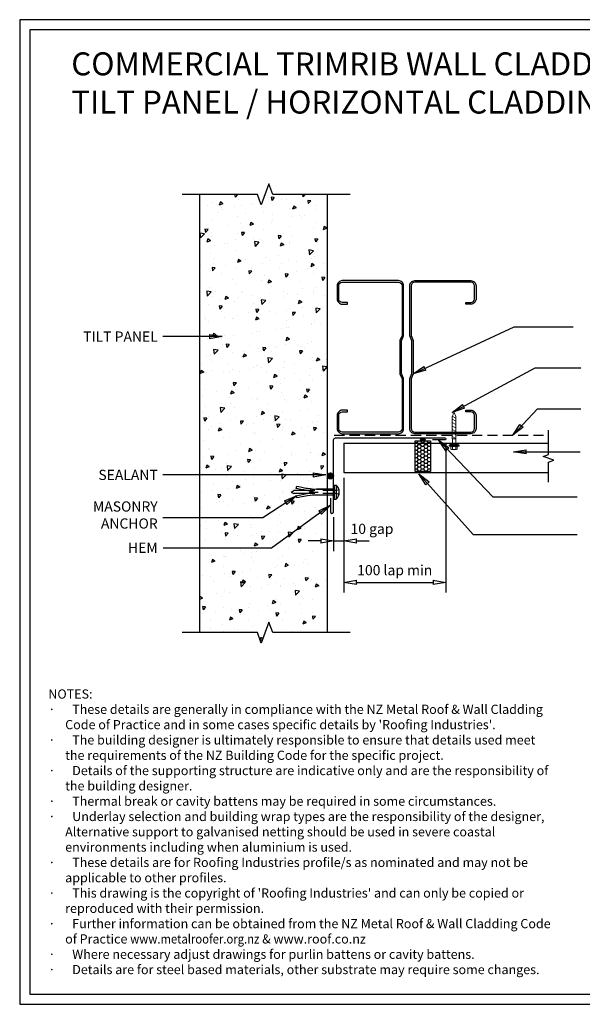
# Model space of a CAD drawing. Units: millimetres. Extents: x 0 to 1326, y -965 to 0.
# Drawn here: x 0 to 551, y -965 to 0 of the extents above; entities that cross this region are included whole.
import ezdxf

# ---------------------------------------------------------------- set-up
doc = ezdxf.new("R2010")
doc.units = ezdxf.units.MM
doc.header["$LTSCALE"] = 5
doc.header["$MEASUREMENT"] = 0
doc.linetypes.add('DASHED', pattern=[3, 2, -1])
doc.linetypes.add('HIDDEN2', pattern=[4.7625, 3.175, -1.5875])
for name, color, linetype in [('Bldg paper', 1, 'DASHED'), ('Border', 7, 'Continuous'), ('BREAK', 8, 'Continuous'), ('DIM', 1, 'Continuous'), ('FLASHING', 3, 'Continuous'), ('HATCH', 8, 'Continuous'), ('PANEL', 4, 'Continuous'), ('PROFILE', 2, 'Continuous'), ('PURLIN', 7, 'Continuous'), ('Screws', 7, 'Continuous'), ('Text1', 2, 'Continuous'), ('Text2', 7, 'Continuous')]:
    doc.layers.add(name, color=color, linetype=linetype)
doc.styles.add('STYLUS', font='stylu.ttf')
doc.dimstyles.new('dim_5', dxfattribs={"dimscale": 5, "dimtxt": 2, "dimasz": 2.5, "dimexe": 2, "dimexo": 1, "dimgap": 1, "dimtad": 1, "dimdec": 0, "dimzin": 0, "dimdsep": 46, "dimtxsty": 'STYLUS', "dimblk": 'CLOSEDBLANK', "dimcen": 1, "dimdle": 1, "dimclrd": 6, "dimclre": 6, "dimclrt": 7, "dimadec": 0, "dimazin": 0, "dimtfac": 1, "dimtdec": 0, "dimtmove": 0, "dimatfit": 3, "dimldrblk": 'CLOSEDBLANK', "dimfxl": 0, "dimtolj": 1, "dimtzin": 0, "dimarcsym": 0})

# ---------------------------------------------------------------- blocks, each defined once
blk = doc.blocks.new('PURLIN_150')
at = {"layer": 'PURLIN'}
blk.add_lwpolyline([(-55, 21.5), (-60, 21.5, 0.414214), (-63.5, 18), (-63.5, 5, 0.414214), (-60, 1.5), (-5, 1.5, 0.414214), (-1.5, 5), (-1.5, 53.71), (-3.5, 58.71), (-3.5, 91.29), (-1.5, 96.29), (-1.5, 145, 0.414214), (-5, 148.5), (-60, 148.5, 0.414214), (-63.5, 145), (-63.5, 132, 0.414214), (-60, 128.5), (-55, 128.5), (-55, 127), (-60, 127, -0.414214), (-65, 132), (-65, 145, -0.414214), (-60, 150), (-5, 150, -0.414214), (0, 145), (0, 96), (-2, 91), (-2, 59), (0, 54), (0, 5, -0.414214), (-5, 0), (-60, 0, -0.414214), (-65, 5), (-65, 18, -0.414214), (-60, 23), (-55, 23)], format="xyb", close=True, dxfattribs=at)
blk = doc.blocks.new('_ClosedBlank')
at = {"color": 0, "linetype": 'ByBlock', "lineweight": -2}
for p, q in [((-1, 0.167), (0, 0)), ((-1, 0.167), (-1, -0.167)), ((0, 0), (-1, -0.167))]:
    blk.add_line(p, q, dxfattribs=at)
blk = doc.blocks.new('*D9')
at = {"layer": 'Defpoints', "color": 0}
for p in [(317.45, -443.91), (307.45, -482.41), (317.45, -510.91)]:
    blk.add_point(p, dxfattribs=at)
at = {"layer": 'DIM', "color": 6, "lineweight": -2}
for p, q in [((317.45, -448.91), (317.45, -520.91)), ((307.45, -487.41), (307.45, -520.91)), ((294.95, -510.91), (282.45, -510.91)), ((307.45, -510.91), (317.45, -510.91)), ((329.95, -510.91), (342.45, -510.91))]:
    blk.add_line(p, q, dxfattribs=at)
at = {"layer": 'DIM', "color": 6, "lineweight": -2, "xscale": 12.5, "yscale": 12.5, "zscale": 12.5}
blk.add_blockref('_ClosedBlank', (307.45, -510.91), dxfattribs=at)
at = {"layer": 'DIM', "color": 6, "lineweight": -2, "xscale": 12.5, "yscale": 12.5, "zscale": 12.5, "rotation": 180}
blk.add_blockref('_ClosedBlank', (317.45, -510.91), dxfattribs=at)
at = {"layer": 'DIM', "color": 7, "insert": (345.15, -499), "char_height": 10, "attachment_point": 5, "style": 'STYLUS'}
blk.add_mtext('\\A1;10 gap', dxfattribs=at)
blk = doc.blocks.new('*D10')
at = {"layer": 'Defpoints', "color": 0}
for p in [(417.45, -410.91), (317.45, -443.91), (417.45, -551.46)]:
    blk.add_point(p, dxfattribs=at)
at = {"layer": 'DIM', "color": 6, "lineweight": -2}
for p, q in [((417.45, -415.91), (417.45, -561.46)), ((317.45, -448.91), (317.45, -561.46)), ((329.95, -551.46), (404.95, -551.46))]:
    blk.add_line(p, q, dxfattribs=at)
at = {"layer": 'DIM', "color": 6, "lineweight": -2, "xscale": 12.5, "yscale": 12.5, "zscale": 12.5, "rotation": 180}
blk.add_blockref('_ClosedBlank', (317.45, -551.46), dxfattribs=at)
at = {"layer": 'DIM', "color": 6, "lineweight": -2, "xscale": 12.5, "yscale": 12.5, "zscale": 12.5}
blk.add_blockref('_ClosedBlank', (417.45, -551.46), dxfattribs=at)
at = {"layer": 'DIM', "color": 7, "insert": (367.45, -539.47), "char_height": 10, "attachment_point": 5, "style": 'STYLUS'}
blk.add_mtext('\\A1;100 lap min', dxfattribs=at)
blk = doc.blocks.new('SCREW3')
at = {"layer": 'Screws', "linetype": 'Continuous', "lineweight": 13}
for p, q in [((134.31, -356.25), (134.31, -364.01)), ((136.43, -356.25), (134.31, -356.25)), ((136.43, -355.19), (136.43, -365.07)), ((136.43, -355.19), (137.49, -355.19)), ((137.49, -355.19), (137.84, -356.96)), ((137.49, -355.19), (137.49, -365.07)), ((137.84, -356.96), (137.84, -363.31)), ((137.84, -356.96), (140.44, -356.96)), ((104.31, -360.13), (108.19, -358.33)), ((104.31, -360.13), (108.19, -361.93)), ((130.31, -358.33), (108.19, -358.33)), ((130.31, -361.93), (108.19, -361.93)), ((130.31, -358.33), (130.31, -361.93)), ((134.31, -358.54), (130.31, -358.54)), ((134.31, -361.72), (130.31, -361.72)), ((136.43, -364.01), (134.31, -364.01)), ((136.43, -365.07), (137.49, -365.07)), ((137.84, -363.31), (137.49, -365.07)), ((137.84, -358.54), (140.44, -358.54)), ((137.84, -361.72), (140.44, -361.72)), ((137.84, -363.31), (140.44, -363.31)), ((140.67, -362.51), (140.67, -357.75))]:
    blk.add_line(p, q, dxfattribs=at)
at = {"layer": 'Screws', "color": 8, "linetype": 'Continuous', "lineweight": 13}
for p, q in [((107.92, -361.93), (109.82, -358.33)), ((110.85, -361.93), (112.76, -358.33)), ((114.26, -361.93), (116.16, -358.33)), ((117.66, -361.93), (119.57, -358.33)), ((121.07, -361.93), (122.97, -358.33)), ((124.47, -361.93), (126.37, -358.33)), ((127.88, -361.93), (129.78, -358.33))]:
    blk.add_line(p, q, dxfattribs=at)
at = {"layer": 'Screws', "linetype": 'Continuous', "lineweight": 13}
for centre, radius, start, end in [((139.16, -357.75), 1.5, 328.10921, 31.89079), ((134.99, -360.13), 5.67, 343.7398, 16.2602), ((139.16, -362.51), 1.5, 328.10921, 31.89079)]:
    blk.add_arc(centre, radius, start, end, dxfattribs=at)
blk.add_solid([(134.31, -356.25), (136.43, -356.25), (134.31, -364.01), (136.43, -364.01)], dxfattribs=at)
blk = doc.blocks.new('MASONRY FASTENER 2')
at = {"lineweight": -3}
for p, q in [((-1.88, -6.93), (-1.88, 6.93)), ((0, 6.93), (-1.88, 6.93)), ((0, -6.93), (0, 6.93)), ((20.13, 0), (15.68, 0)), ((27.16, 1.5), (39.43, 1.5)), ((42.03, 0), (39.43, 1.5)), ((0, -6.93), (-1.88, -6.93)), ((0, -2.98), (17.38, -2.98)), ((27.16, -1.5), (39.43, -1.5)), ((42.03, 0), (39.43, -1.5))]:
    blk.add_line(p, q, dxfattribs=at)
at = {"linetype": 'HIDDEN2', "lineweight": -3, "flags": 128}
for points in [[(-4.8, 2.25), (-2.02, 1.5), (27.16, 1.5)], [(-4.8, -2.25), (-2.02, -1.5), (27.16, -1.5)]]:
    blk.add_lwpolyline(points, dxfattribs=at)
at = {"lineweight": -3, "flags": 128}
blk.add_lwpolyline([(0, 2.98), (3.5, 2.98), (17.38, 2.98), (21.36, 3.16), (23.6, 3.47), (25.94, 3.75), (27.76, 3.93), (31.8, 4.66), (34.66, 5.35), (36.58, 5.74), (37.04, 3.52), (32.68, 2.63), (29.74, 2.05), (20.13, 0), (29.74, -2.05), (32.68, -2.63), (37.04, -3.52), (36.58, -5.74), (34.66, -5.35), (31.8, -4.66), (27.76, -3.93), (25.94, -3.75), (23.6, -3.47), (21.36, -3.16), (17.38, -2.98), (3.5, -2.98), (0, -2.98)], dxfattribs=at)
at = {"lineweight": -3}
blk.add_arc((4, 0), 9.09, 130.31263, 229.68737, dxfattribs=at)

msp = doc.modelspace()

# ---------------------------------------------------------------- hatches: boundary and pattern name
at = {"layer": 'HATCH'}
h = msp.add_hatch(dxfattribs=at)
h.set_pattern_fill('AR-CONC', color=256, scale=5, angle=180, style=0)
h.set_pattern_definition([(230, (301.357, 117.186), (-35.863, 3.1376), [3.75, -41.25]), (175, (301.357, 117.186), (6.9376, -37.6096), [3, -33]), (280.4514, (298.37, 117.448), (-28.9255, -34.472), [3.187, -35.0571]), (226.184, (301.357, 107.186), (-53.362, 8.276), [5.625, -61.875]), (276.636, (296.91, 107.876), (-46.733, -48.706), [4.7805, -52.5856]), (171.184, (301.357, 107.186), (-46.733, -48.706), [4.5, -49.5]), (201, (296.357, 109.686), (-29.8454, 20.131), [3.75, -41.25]), (146, (296.357, 109.686), (-12.1658, -36.2575), [3, -33]), (251.4514, (293.87, 111.364), (-42.0111, -16.1265), [3.187, -35.0571]), (217.5, (301.357, 117.186), (-0.608, -16.6447), [0, -32.6, 0, -33.5, 0, -33.125]), (187.5, (301.357, 117.186), (-13.15348, -19.7206), [0, -19.1, 0, -31.85, 0, -12.625]), (147.5, (312.507, 117.186), (-26.69112, 1.12774), [0, -12.5, 0, -39, 0, -51.75]), (137.5, (317.507, 117.186), (-29.1593, -5.00525), [0, -16.25, 0, -25.9, 0, -36.75])])
h.paths.add_polyline_path([(176.36, -600.67), (232.94, -600.67), (236.69, -610.97), (244.19, -590.37), (247.94, -600.67), (301.36, -600.67), (301.36, -517.23), (298.31, -517.23), (294.33, -517.41), (292.09, -517.72), (289.75, -517.99), (287.93, -518.18), (283.89, -518.9), (281.03, -519.59), (279.11, -519.98), (278.66, -517.76), (283.01, -516.87), (285.95, -516.29), (288.53, -515.74), (276.26, -515.74), (273.66, -514.24), (276.26, -512.74), (288.53, -512.74), (285.95, -512.2), (283.01, -511.62), (278.66, -510.73), (279.11, -508.5), (281.03, -508.9), (283.89, -509.59), (287.93, -510.31), (289.75, -510.5), (292.09, -510.77), (294.33, -511.08), (298.31, -511.26), (301.36, -511.26), (301.36, -171.22), (247.94, -171.22), (244.19, -160.92), (236.69, -181.53), (232.94, -171.22), (176.36, -171.22)])
h = msp.add_hatch(dxfattribs=at)
h.set_pattern_fill('HONEY', color=256, scale=17, style=0)
h.set_pattern_definition([(0, (387.3993, -443.9054), (3.1875, 1.8403), [2.125, -4.25]), (120, (387.3993, -443.9054), (-3.1875, 1.8403), [2.125, -4.25]), (60, (387.3993, -443.9054), (7e-09, 3.68061), [-4.25, 2.125])])
h.paths.add_polyline_path([(387.4, -442.71), (402.4, -442.71), (402.4, -412.85), (387.4, -412.85)])
h = msp.add_hatch(dxfattribs=at)
h.set_pattern_fill('DOTS', color=256, scale=0.2, style=0)
h.set_pattern_definition([(180, (791.16936, 114.8882), (-0.15875, 0.3175), [0, -0.3175])])
edge = h.paths.add_edge_path()
edge.add_ellipse((394.9, -411.52), major_axis=(2.19, 0), ratio=0.606152, start_angle=0, end_angle=360)
h = msp.add_hatch(dxfattribs=at)
h.set_pattern_fill('ANSI31', color=256, scale=5, style=0)
h.set_pattern_definition([(45, (301.4144, -450.09335), (-0.44194, 0.44194), [])])
edge = h.paths.add_edge_path()
edge.add_arc((304.35, -447.16), 2.93, 0, 360)

# ---------------------------------------------------------------- linework, layer by layer
at = {"layer": 'Bldg paper', "linetype": 'DASHED'}
msp.add_line((308.22, -407.08), (518.07, -407.08), dxfattribs=at)
at = {"layer": 'Border'}
msp.add_lwpolyline([(10, -955), (1315.5, -955), (1315.5, -10), (10, -10)], close=True, dxfattribs=at)
at = {"layer": 'BREAK', "linetype": 'Continuous'}
for points in [[(323.66, -171.22), (247.94, -171.22), (244.19, -160.92), (236.69, -181.53), (232.94, -171.22), (159.09, -171.22)], [(518.07, -453.16), (518.07, -433.71), (523.22, -431.84), (512.92, -428.09), (518.07, -426.21), (518.07, -402.28)], [(323.66, -600.67), (247.94, -600.67), (244.19, -590.37), (236.69, -610.97), (232.94, -600.67), (159.09, -600.67)]]:
    msp.add_lwpolyline(points, dxfattribs=at)
at = {"layer": 'Defpoints'}
msp.add_lwpolyline([(0, -965), (1325.5, -965), (1325.5, 0), (0, 0)], close=True, dxfattribs=at)
at = {"layer": 'FLASHING', "linetype": 'Continuous'}
msp.add_lwpolyline([(304.45, -468.91), (304.45, -482.41, 1), (307.45, -482.41), (307.45, -411.91, -0.414214), (309.45, -409.91), (416.45, -409.91, -1), (416.45, -411.91), (404.45, -411.91)], format="xyb", dxfattribs=at)
at = {"layer": 'HATCH', "linetype": 'Continuous', "ltscale": 3}
msp.add_lwpolyline([(402.4, -442.71), (387.4, -442.71), (387.4, -412.85), (402.4, -412.85)], close=True, dxfattribs=at)
at = {"layer": 'HATCH'}
msp.add_circle((304.35, -447.16), 2.93, dxfattribs=at)
at = {"layer": 'HATCH', "linetype": 'Continuous', "ltscale": 3}
msp.add_ellipse((394.9, -411.52), major_axis=(2.19, 0), ratio=0.606152, dxfattribs=at)
at = {"layer": 'PANEL'}
for p, q in [((176.36, -600.67), (176.36, -171.22)), ((301.36, -171.22), (301.36, -600.67))]:
    msp.add_line(p, q, dxfattribs=at)
at = {"layer": 'PROFILE', "linetype": 'Continuous'}
for p, q in [((317.45, -414.91), (518.07, -414.9)), ((317.45, -414.91), (317.45, -443.91)), ((317.45, -443.91), (518.07, -443.9))]:
    msp.add_line(p, q, dxfattribs=at)

# ---------------------------------------------------------------- block references
at = {"rotation": 270}
msp.add_blockref('SCREW3', (785.7, -280.59), dxfattribs=at)
at = {"layer": 'PURLIN', "xscale": -1, "rotation": 180}
msp.add_blockref('PURLIN_150', (376.04, -255.75), dxfattribs=at)
at = {"layer": 'PURLIN', "rotation": 180}
msp.add_blockref('PURLIN_150', (382.07, -255.75), dxfattribs=at)
at = {"layer": 'Screws', "rotation": 180}
msp.add_blockref('MASONRY FASTENER 2', (308.05, -462.98), dxfattribs=at)

# ---------------------------------------------------------------- texts
at = {"layer": 'DIM', "color": 7, "char_height": 10, "attachment_point": 3, "style": 'STYLUS'}
for s, insert in [('TILT PANEL', (135.29, -305.55)), ('SEALANT', (135.29, -441.13)), ('MASONRY \\PANCHOR', (135.18, -472.1)), ('HEM', (135.18, -512.58))]:
    msp.add_mtext(s, dxfattribs=dict(at, insert=insert))
at = {"layer": 'Text1', "insert": (50.53, -32.02), "char_height": 22.5, "width": 779.6243, "attachment_point": 1, "style": 'STYLUS'}
msp.add_mtext('COMMERCIAL TRIMRIB WALL CLADDING\\PTILT PANEL / HORIZONTAL CLADDING JUNCTION', dxfattribs=at)
at = {"layer": 'Text2', "insert": (28.05, -656.39), "char_height": 9, "width": 516.6758, "attachment_point": 1, "style": 'STYLUS'}
msp.add_mtext("NOTES:\\P{\\fSymbol|b0|i0|c2|p18;·      }These details are generally in compliance with the NZ Metal Roof & Wall Cladding\\P      Code of Practice and in some cases specific details by 'Roofing Industries'.\\P{\\fSymbol|b0|i0|c2|p18;·      }The building designer is ultimately responsible to ensure that details used meet\\P      the requirements of the NZ Building Code for the specific project.\\P{\\fSymbol|b0|i0|c2|p18;·      }Details of the supporting structure are indicative only and are the responsibility of\\P      the building designer.\\P{\\fSymbol|b0|i0|c2|p18;·      }Thermal break or cavity battens may be required in some circumstances.\\P{\\fSymbol|b0|i0|c2|p18;·      }Underlay selection and building wrap types are the responsibility of the designer,\\P      Alternative support to galvanised netting should be used in severe coastal\\P      environments including when aluminium is used.\\P{\\fSymbol|b0|i0|c2|p18;·      }These details are for Roofing Industries profile/s as nominated and may not be\\P      applicable to other profiles.\\P{\\fSymbol|b0|i0|c2|p18;·      }This drawing is the copyright of 'Roofing Industries' and can only be copied or\\P      reproduced with their permission.\\P{\\fSymbol|b0|i0|c2|p18;·      }Further information can be obtained from the NZ Metal Roof & Wall Cladding Code\\P      of Practice {\\Fromans|c0;\\W0.9;\\C4;www.metalroofer.org.nz} {\\Fromans|c0;& \\C4;www.roof.co.nz}\\P{\\fSymbol|b0|i0|c2|p18;·      }Where necessary adjust drawings for purlin battens or cavity battens.\\P{\\fSymbol|b0|i0|c2|p18;·      }Details are for steel based materials, other substrate may require some changes.", dxfattribs=at)

# ---------------------------------------------------------------- dimensions: what is measured, and where the dimension line sits
at = {"layer": 'DIM'}
dim = msp.add_linear_dim(base=(417.45, -551.46), p1=(317.45, -443.91), p2=(417.45, -410.91), angle=180, text='<> lap min', dimstyle='dim_5', dxfattribs=at)
dim.commit()
dim.dimension.update_dxf_attribs({"geometry": '*D10', "text_midpoint": (367.45, -539.47)})
dim = msp.add_linear_dim(base=(317.45, -510.91), p1=(307.45, -482.41), p2=(317.45, -443.91), angle=180, text='<> gap', dimstyle='dim_5', override={"dimtmove": 2}, dxfattribs=at)
dim.commit()
dim.dimension.update_dxf_attribs({"geometry": '*D9', "text_midpoint": (345.15, -499), "dimtype": 160})

# ---------------------------------------------------------------- leaders
at = {"layer": 'DIM', "annotation_type": 0, "has_hookline": 1, "hookline_direction": 1}
for points, text_width in [([(198.4, -310.55), (140.29, -310.55)], 72.02), ([(300.05, -446.13), (140.29, -446.13)], 58.79)]:
    msp.add_leader(points, dimstyle='dim_5', override={"dimgap": 1, "dimtad": 0}, dxfattribs=dict(at, text_width=text_width))
at = {"layer": 'DIM'}
for points, override in [([(423.76, -384.91), (505.04, -341.36), (549.69, -341.36)], {"dimgap": 1, "dimtad": 0}), ([(483.01, -407.08), (507.28, -381.39), (549.9, -381.39)], {"dimldrblk": 'ClosedBlank'}), ([(410.45, -411.91), (463.53, -467.7), (546.15, -467.7)], {"dimgap": 1, "dimtad": 0}), ([(483.73, -423.56), (549.02, -423.56)], {"dimgap": 1, "dimtad": 0}), ([(391.16, -445.16), (444.3, -504.41), (546.15, -504.41)], {"dimgap": 1, "dimtad": 0}), ([(271.02, -466.5), (238.14, -488.06), (140.14, -488.06)], {"dimgap": 1, "dimtad": 0}), ([(304.45, -475.66), (246.57, -517.99), (140.56, -517.99)], {"dimgap": 1, "dimtad": 0})]:
    msp.add_leader(points, dimstyle='dim_5', override=override, dxfattribs=at)
at = {"layer": 'Text2'}
msp.add_leader([(385.57, -347.04), (484.3, -300.96), (542.36, -300.96)], dimstyle='dim_5', override={"dimgap": 1, "dimtad": 0}, dxfattribs=at)

doc.saveas('drawing.dxf')
